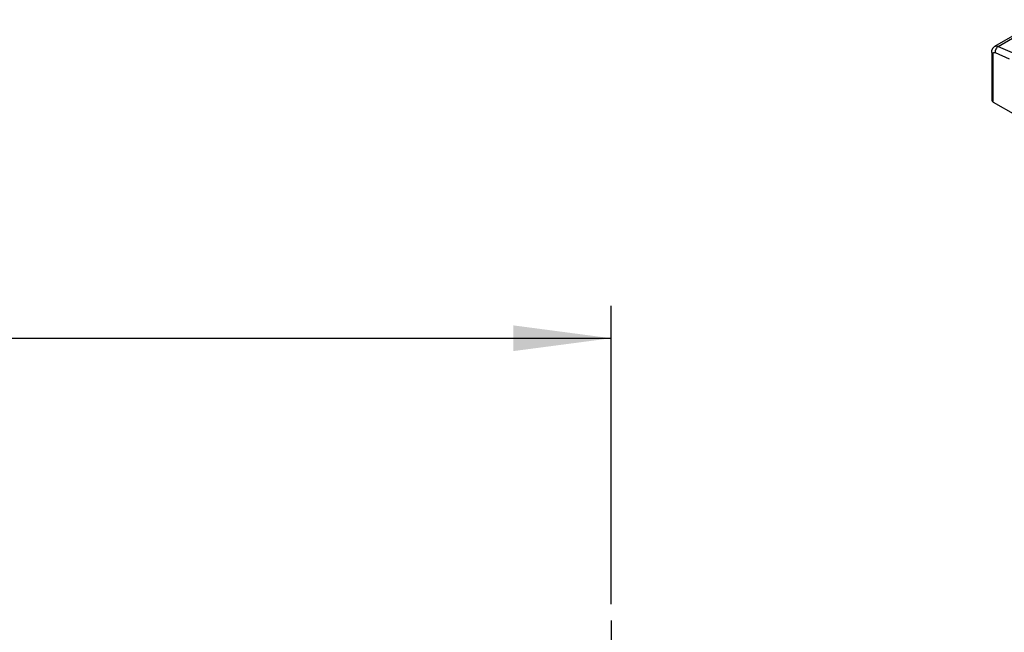
# Model space of a CAD drawing. Units: millimetres. Extents: x -210 to 0, y 0 to 297.
# Drawn here: x -90 to -60, y 247 to 265 of the extents above; entities that cross this region are included whole.
import ezdxf

# ---------------------------------------------------------------- set-up
doc = ezdxf.new("R2010")
doc.units = ezdxf.units.MM
doc.linetypes.add('DOT_CENTER', pattern=[14, 12, -1, 0, -1])
doc.layers.add('1', color=7, linetype='Continuous')
doc.styles.add('CONVERTER_14', font='simplex.shx', dxfattribs={"width": 0.95})
doc.dimstyles.new('ME10_DIM_12', dxfattribs={"dimtxt": 3, "dimasz": 3, "dimexe": 1, "dimexo": 0.5, "dimgap": 2, "dimtad": 1, "dimdsep": 46, "dimtxsty": 'CONVERTER_14', "dimsah": 1, "dimcen": 0.09, "dimclrd": 2, "dimclre": 2, "dimclrt": 4, "dimadec": 0, "dimazin": 0, "dimtfac": 1, "dimtdec": 4, "dimtix": 1, "dimtmove": 0, "dimatfit": 3, "dimfxl": 1, "dimtolj": 1, "dimtzin": 0, "dimarcsym": 0})

# ---------------------------------------------------------------- blocks, each defined once
blk = doc.blocks.new('*D5')
at = {"layer": '1', "color": 2, "linetype": 'Continuous'}
for p, q in [((-176.067, 247.533), (-176.067, 256.7)), ((-72.067, 247.533), (-72.067, 256.7)), ((-176.067, 255.7), (-72.067, 255.7))]:
    blk.add_line(p, q, dxfattribs=at)
at = {"layer": '1', "color": 2}
for points in [[(-173.067, 256.095), (-173.067, 255.305), (-176.067, 255.7)], [(-75.067, 255.305), (-75.067, 256.095), (-72.067, 255.7)]]:
    blk.add_solid(points, dxfattribs=at)
at = {"layer": '1', "color": 4, "insert": (-127.217, 257.7), "char_height": 3, "attachment_point": 7, "rotation": 0.0001, "line_spacing_factor": 0.60024, "style": 'CONVERTER_14'}
blk.add_mtext('104', dxfattribs=at)

msp = doc.modelspace()

# ---------------------------------------------------------------- linework, layer by layer
at = {"color": 2, "linetype": 'Continuous'}
for p, q in [((-60.287, 264.663), (-58.873, 265.481)), ((-60.183, 264.661), (-58.769, 265.48)), ((-60.382, 264.487), (-60.382, 263.05)), ((-60.183, 264.661), (-59.75, 264.472)), ((-60.338, 262.953), (-60.338, 264.426)), ((-60.276, 264.471), (-59.843, 264.282)), ((-60.338, 262.953), (-59.654, 262.557))]:
    msp.add_line(p, q, dxfattribs=at)
for points, knots in [([(-60.382, 264.487), (-60.382, 264.497), (-60.381, 264.515), (-60.376, 264.542), (-60.368, 264.567), (-60.357, 264.59), (-60.344, 264.612), (-60.328, 264.631), (-60.309, 264.648), (-60.295, 264.657), (-60.287, 264.663)], [0, 0, 0, 0, 0.0296818, 0.0540202, 0.0827311, 0.1061814, 0.1321982, 0.1577622, 0.1805263, 0.2091944, 0.2091944, 0.2091944, 0.2091944]), ([(-60.338, 264.426), (-60.351, 264.434), (-60.374, 264.449), (-60.38, 264.475), (-60.382, 264.487)], [0, 0, 0, 0, 0.04301792, 0.07814839, 0.07814839, 0.07814839, 0.07814839]), ([(-60.338, 264.426), (-60.338, 264.435), (-60.336, 264.451), (-60.322, 264.471), (-60.299, 264.479), (-60.284, 264.473), (-60.276, 264.471)], [0, 0, 0, 0, 0.02663515, 0.04855358, 0.06962858, 0.09450535, 0.09450535, 0.09450535, 0.09450535]), ([(-60.287, 264.663), (-60.271, 264.668), (-60.236, 264.681), (-60.202, 264.668), (-60.183, 264.661)], [0, 0, 0, 0, 0.0490122, 0.1066576, 0.1066576, 0.1066576, 0.1066576]), ([(-60.183, 264.661), (-60.197, 264.651), (-60.226, 264.629), (-60.256, 264.58), (-60.276, 264.527), (-60.276, 264.489), (-60.276, 264.471)], [0, 0, 0, 0, 0.051747, 0.1090993, 0.1673396, 0.2214281, 0.2214281, 0.2214281, 0.2214281]), ([(-60.382, 263.05), (-60.382, 263.039), (-60.381, 263.019), (-60.372, 262.991), (-60.359, 262.968), (-60.345, 262.958), (-60.338, 262.953)], [0, 0, 0, 0, 0.0322784, 0.0611586, 0.0871362, 0.1113938, 0.1113938, 0.1113938, 0.1113938])]:
    msp.add_open_spline(points, degree=3, knots=knots, dxfattribs=at)
at = {"layer": '1', "color": 2, "linetype": 'DOT_CENTER'}
msp.add_line((-72.067, 247.033), (-72.067, 237.367), dxfattribs=at)

# ---------------------------------------------------------------- dimensions: what is measured, and where the dimension line sits
at = {"layer": '1'}
dim = msp.add_aligned_dim(p1=(-72.067, 247.033), p2=(-176.067, 247.033), distance=-8.667, dimstyle='ME10_DIM_12', dxfattribs=at)
dim.commit()
dim.dimension.update_dxf_attribs({"geometry": '*D5', "text_midpoint": (-124.067, 259.2), "text_rotation": 0.0001})

doc.saveas('drawing.dxf')
